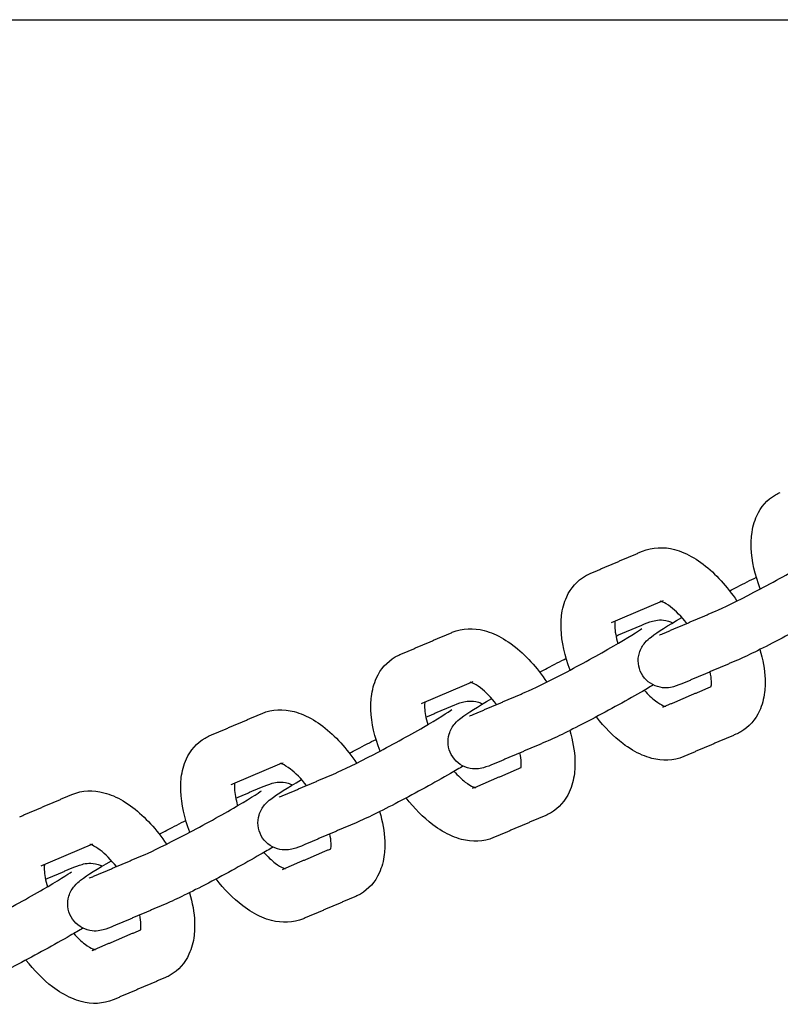
# Model space of a CAD drawing. Units: inches. Extents: x -218 to 218, y -166 to 166.
# Drawn here: x 93 to 97, y -9 to -3 of the extents above; entities that cross this region are included whole.
import ezdxf

# ---------------------------------------------------------------- set-up
doc = ezdxf.new("R2010")
doc.units = ezdxf.units.IN
doc.header["$MEASUREMENT"] = 0
doc.layers.add('SuperStructure', color=7, linetype='Continuous', lineweight=35, true_color=0x000000)

msp = doc.modelspace()

# ---------------------------------------------------------------- linework, layer by layer
at = {"layer": 'SuperStructure', "lineweight": -3}
msp.add_rational_spline([(24.5849, -3), (35.3495, -3), (69.2747, -3), (103.1998, -3), (113.9644, -3)], [1, 0.811573981965, 1, 0.811573981965, 1], degree=2, knots=[0, 0, 0, 58.807778, 58.807778, 117.615557, 117.615557, 117.615557], dxfattribs=at)
for points, knots in [([(97.1198, -6.3173), (97.0886, -6.2358), (97.0701, -6.1545), (97.0671, -6.077), (97.0666, -6.0658), (97.0665, -6.0548), (97.0671, -6.0289), (97.0682, -6.0141), (97.0699, -5.9996), (97.0744, -5.9617), (97.0839, -5.9248), (97.0996, -5.8907), (97.123, -5.8401), (97.1595, -5.7971), (97.2089, -5.7685)], [1.0334449, 1.0334449, 1.0334449, 1.0334449, 1.3104403, 1.3104403, 1.3104403, 1.3500135, 1.3500135, 1.4040882, 1.4040882, 1.4040882, 1.5461464, 1.5461464, 1.5461464, 1.755585, 1.755585, 1.755585, 1.755585]), ([(97.2089, -5.7685), (97.2131, -5.7661), (97.2174, -5.7638), (97.2265, -5.7592), (97.2314, -5.7569), (97.2363, -5.7549)], [0, 0, 0, 0, 0.01810143, 0.01810143, 0.03786351, 0.03786351, 0.03786351, 0.03786351]), ([(96.4329, -6.0976), (96.4929, -6.072), (96.5577, -6.0711), (96.6194, -6.0872), (96.6383, -6.0921), (96.6569, -6.0986), (96.6751, -6.1064), (96.7136, -6.123), (96.751, -6.1456), (96.787, -6.1729), (96.86, -6.2285), (96.9267, -6.3022), (96.9835, -6.3876)], [0, 0, 0, 0, 0.2405062, 0.2405062, 0.2405062, 0.3139755, 0.3139755, 0.3139755, 0.4695886, 0.4695886, 0.4695886, 0.785915, 0.785915, 0.785915, 0.785915]), ([(96.8586, -6.4469), (96.9012, -6.4287), (96.9878, -6.3864), (97.0831, -6.3366), (97.181, -6.2855), (97.2861, -6.2277), (97.3738, -6.1771), (97.4498, -6.1332), (97.5239, -6.0858), (97.538, -6.0757)], [0, 0, 0, 0, 0.350574, 0.350574, 0.350574, 0.701999, 0.701999, 0.701999, 1.038646, 1.038646, 1.038646, 1.038646]), ([(96.0124, -6.7897), (95.9812, -6.7082), (95.9628, -6.6269), (95.9597, -6.5494), (95.9593, -6.5382), (95.9592, -6.5272), (95.9598, -6.5013), (95.9608, -6.4866), (95.9625, -6.4721), (95.967, -6.4341), (95.9765, -6.3972), (95.9922, -6.3632), (96.0156, -6.3126), (96.0521, -6.2695), (96.1015, -6.241)], [1.0334449, 1.0334449, 1.0334449, 1.0334449, 1.3104403, 1.3104403, 1.3104403, 1.3500135, 1.3500135, 1.4040882, 1.4040882, 1.4040882, 1.5461464, 1.5461464, 1.5461464, 1.755585, 1.755585, 1.755585, 1.755585]), ([(96.1015, -6.241), (96.1057, -6.2385), (96.11, -6.2362), (96.1192, -6.2316), (96.124, -6.2294), (96.1289, -6.2273)], [0, 0, 0, 0, 0.01810143, 0.01810143, 0.03786351, 0.03786351, 0.03786351, 0.03786351]), ([(96.9417, -6.3291), (96.9567, -6.3211), (96.9717, -6.3133), (96.9865, -6.3055), (97.0265, -6.2846), (97.0633, -6.2658), (97.0968, -6.249)], [0.9746651, 0.9746651, 0.9746651, 0.9746651, 1.02748, 1.02748, 1.02748, 1.1669788, 1.1669788, 1.1669788, 1.1669788]), ([(96.6918, -6.518), (96.6605, -6.478), (96.6275, -6.4443), (96.5978, -6.4216), (96.5794, -6.4077), (96.5631, -6.3984), (96.552, -6.3936), (96.5417, -6.3892), (96.5374, -6.3885), (96.5374, -6.3885)], [0.7289302, 0.7289302, 0.7289302, 0.7289302, 0.8953821, 0.8953821, 0.8953821, 0.9964635, 0.9964635, 0.9964635, 1.0808279, 1.0808279, 1.0808279, 1.0808279]), ([(97.6045, -6.4044), (97.5829, -6.4172), (97.5583, -6.4314), (97.53, -6.4478), (97.438, -6.5009), (97.33, -6.5602), (97.2279, -6.6135), (97.1233, -6.6682), (97.0404, -6.709), (96.9812, -6.7343)], [0.5610424, 0.5610424, 0.5610424, 0.5610424, 0.6637898, 0.6637898, 0.6637898, 1.02748, 1.02748, 1.02748, 1.3926224, 1.3926224, 1.3926224, 1.3926224]), ([(96.4278, -6.8104), (96.4076, -6.7731), (96.4036, -6.7295), (96.4154, -6.6901), (96.4225, -6.6661), (96.4348, -6.6461), (96.4612, -6.6148), (96.4731, -6.6055), (96.4833, -6.5976), (96.5269, -6.5637), (96.5757, -6.5342), (96.6633, -6.4835)], [0, 0, 0, 0, 0.1296429, 0.1296429, 0.1296429, 0.2096114, 0.2096114, 0.296767, 0.296767, 0.296767, 0.6373985, 0.6373985, 0.6373985, 0.6373985]), ([(96.2733, -6.5054), (96.2731, -6.5065), (96.273, -6.5077), (96.2728, -6.509), (96.2723, -6.5131), (96.272, -6.5179), (96.2717, -6.5277), (96.2718, -6.5322), (96.272, -6.5371), (96.273, -6.5634), (96.2795, -6.5977), (96.2907, -6.6354)], [0.227909, 0.227909, 0.227909, 0.227909, 0.2381796, 0.2381796, 0.2381796, 0.2724688, 0.2724688, 0.2979854, 0.2979854, 0.2979854, 0.438582, 0.438582, 0.438582, 0.438582]), ([(96.4298, -6.5275), (96.4492, -6.5192), (96.4733, -6.5097), (96.5155, -6.4987), (96.5436, -6.4927), (96.5851, -6.505), (96.5937, -6.5075), (96.602, -6.5107), (96.6099, -6.5146)], [0, 0, 0, 0, 0.1181495, 0.1181495, 0.2601007, 0.2601007, 0.2601007, 0.2880419, 0.2880419, 0.2880419, 0.2880419]), ([(95.3255, -6.57), (95.3855, -6.5444), (95.4503, -6.5436), (95.512, -6.5596), (95.5309, -6.5645), (95.5495, -6.571), (95.5677, -6.5789), (95.6063, -6.5954), (95.6437, -6.618), (95.6796, -6.6454), (95.7527, -6.7009), (95.8193, -6.7746), (95.8761, -6.86)], [0, 0, 0, 0, 0.2405062, 0.2405062, 0.2405062, 0.3139755, 0.3139755, 0.3139755, 0.4695886, 0.4695886, 0.4695886, 0.785915, 0.785915, 0.785915, 0.785915]), ([(95.7512, -6.9193), (95.7939, -6.9011), (95.8804, -6.8589), (95.9758, -6.809), (96.0736, -6.7579), (96.1788, -6.7002), (96.2664, -6.6496), (96.3425, -6.6056), (96.4166, -6.5582), (96.4307, -6.5481)], [0, 0, 0, 0, 0.350574, 0.350574, 0.350574, 0.701999, 0.701999, 0.701999, 1.038646, 1.038646, 1.038646, 1.038646]), ([(94.9941, -6.7134), (94.9984, -6.711), (95.0027, -6.7086), (95.0118, -6.704), (95.0166, -6.7018), (95.0215, -6.6997)], [0, 0, 0, 0, 0.01810143, 0.01810143, 0.03786351, 0.03786351, 0.03786351, 0.03786351]), ([(97.1177, -6.67), (97.1349, -6.7284), (97.1451, -6.7862), (97.1473, -6.8421), (97.1478, -6.8532), (97.1479, -6.8643), (97.1473, -6.8901), (97.1463, -6.9049), (97.1445, -6.9194), (97.14, -6.9574), (97.1305, -6.9942), (97.1148, -7.0283), (97.0915, -7.0789), (97.0549, -7.122), (97.0055, -7.1505)], [1.1108789, 1.1108789, 1.1108789, 1.1108789, 1.3104403, 1.3104403, 1.3104403, 1.3500135, 1.3500135, 1.4040882, 1.4040882, 1.4040882, 1.5461464, 1.5461464, 1.5461464, 1.755585, 1.755585, 1.755585, 1.755585]), ([(94.9051, -7.2622), (94.8738, -7.1807), (94.8554, -7.0994), (94.8523, -7.0218), (94.8519, -7.0107), (94.8518, -6.9996), (94.8524, -6.9738), (94.8534, -6.959), (94.8551, -6.9445), (94.8596, -6.9065), (94.8692, -6.8697), (94.8849, -6.8356), (94.9082, -6.785), (94.9447, -6.7419), (94.9941, -6.7134)], [1.0334449, 1.0334449, 1.0334449, 1.0334449, 1.3104403, 1.3104403, 1.3104403, 1.3500135, 1.3500135, 1.4040882, 1.4040882, 1.4040882, 1.5461464, 1.5461464, 1.5461464, 1.755585, 1.755585, 1.755585, 1.755585]), ([(95.8343, -6.8015), (95.8493, -6.7936), (95.8643, -6.7857), (95.8791, -6.7779), (95.9191, -6.757), (95.9559, -6.7382), (95.9895, -6.7214)], [0.9746323, 0.9746323, 0.9746323, 0.9746323, 1.02748, 1.02748, 1.02748, 1.1670748, 1.1670748, 1.1670748, 1.1670748]), ([(96.6772, -6.864), (96.6579, -6.8723), (96.6337, -6.8818), (96.5915, -6.8928), (96.5635, -6.8988), (96.5219, -6.8865), (96.4823, -6.8748), (96.448, -6.8476), (96.4278, -6.8104)], [0, 0, 0, 0, 0.1181495, 0.1181495, 0.2601007, 0.2601007, 0.2601007, 0.389743, 0.389743, 0.389743, 0.389743]), ([(96.8338, -6.8859), (96.8339, -6.8849), (96.8341, -6.8837), (96.8342, -6.8825), (96.8347, -6.8784), (96.8351, -6.8735), (96.8353, -6.8638), (96.8353, -6.8593), (96.8351, -6.8544), (96.8345, -6.8387), (96.8319, -6.8202), (96.8276, -6.7999)], [0.228307, 0.228307, 0.228307, 0.228307, 0.2381796, 0.2381796, 0.2381796, 0.2724688, 0.2724688, 0.2979854, 0.2979854, 0.2979854, 0.3816839, 0.3816839, 0.3816839, 0.3816839]), ([(95.5844, -6.9905), (95.5531, -6.9504), (95.5202, -6.9167), (95.4904, -6.8941), (95.472, -6.8801), (95.4557, -6.8709), (95.4446, -6.8661), (95.4343, -6.8617), (95.43, -6.8609), (95.43, -6.8609)], [0.7289302, 0.7289302, 0.7289302, 0.7289302, 0.8953821, 0.8953821, 0.8953821, 0.9964635, 0.9964635, 0.9964635, 1.0808279, 1.0808279, 1.0808279, 1.0808279]), ([(96.4973, -6.8767), (96.4756, -6.8896), (96.451, -6.9038), (96.4227, -6.9202), (96.3306, -6.9734), (96.2226, -7.0326), (96.1205, -7.086), (96.0159, -7.1407), (95.9331, -7.1815), (95.8738, -7.2067)], [0.5608326, 0.5608326, 0.5608326, 0.5608326, 0.6637898, 0.6637898, 0.6637898, 1.02748, 1.02748, 1.02748, 1.3926224, 1.3926224, 1.3926224, 1.3926224]), ([(96.4439, -6.9079), (96.4662, -6.9328), (96.4885, -6.954), (96.5093, -6.9698), (96.5276, -6.9838), (96.5439, -6.993), (96.5551, -6.9978), (96.5587, -6.9994), (96.5615, -7.0005), (96.5637, -7.0012)], [0.7792736, 0.7792736, 0.7792736, 0.7792736, 0.8953821, 0.8953821, 0.8953821, 0.9964635, 0.9964635, 0.9964635, 1.0259544, 1.0259544, 1.0259544, 1.0259544]), ([(95.1659, -6.9779), (95.1658, -6.979), (95.1656, -6.9801), (95.1654, -6.9814), (95.165, -6.9855), (95.1646, -6.9904), (95.1644, -7.0001), (95.1644, -7.0046), (95.1646, -7.0095), (95.1656, -7.0359), (95.1721, -7.0701), (95.1834, -7.1078)], [0.227909, 0.227909, 0.227909, 0.227909, 0.2381796, 0.2381796, 0.2381796, 0.2724688, 0.2724688, 0.2979854, 0.2979854, 0.2979854, 0.438582, 0.438582, 0.438582, 0.438582]), ([(95.3204, -7.2829), (95.3002, -7.2456), (95.2962, -7.202), (95.308, -7.1625), (95.3151, -7.1385), (95.3275, -7.1185), (95.3538, -7.0872), (95.3657, -7.0779), (95.3759, -7.07), (95.4195, -7.0362), (95.4683, -7.0066), (95.5559, -6.9559)], [0, 0, 0, 0, 0.1296429, 0.1296429, 0.1296429, 0.2096114, 0.2096114, 0.296767, 0.296767, 0.296767, 0.637363, 0.637363, 0.637363, 0.637363]), ([(95.3224, -6.9999), (95.3418, -6.9917), (95.3659, -6.9822), (95.4082, -6.9711), (95.4362, -6.9651), (95.4778, -6.9774), (95.4863, -6.9799), (95.4946, -6.9832), (95.5026, -6.9871)], [0, 0, 0, 0, 0.1181495, 0.1181495, 0.2601007, 0.2601007, 0.2601007, 0.2880419, 0.2880419, 0.2880419, 0.2880419]), ([(94.2182, -7.0425), (94.2782, -7.0169), (94.3429, -7.016), (94.4046, -7.0321), (94.4235, -7.037), (94.4421, -7.0435), (94.4604, -7.0513), (94.4989, -7.0678), (94.5363, -7.0904), (94.5722, -7.1178), (94.6453, -7.1734), (94.7119, -7.2471), (94.7687, -7.3324)], [0, 0, 0, 0, 0.2405062, 0.2405062, 0.2405062, 0.3139755, 0.3139755, 0.3139755, 0.4695886, 0.4695886, 0.4695886, 0.785915, 0.785915, 0.785915, 0.785915]), ([(94.6438, -7.3917), (94.6865, -7.3735), (94.7731, -7.3313), (94.8684, -7.2815), (94.9662, -7.2303), (95.0714, -7.1726), (95.159, -7.122), (95.2351, -7.0781), (95.3092, -7.0306), (95.3233, -7.0206)], [0, 0, 0, 0, 0.350574, 0.350574, 0.350574, 0.701999, 0.701999, 0.701999, 1.038646, 1.038646, 1.038646, 1.038646]), ([(96.6741, -7.2939), (96.6141, -7.3195), (96.5493, -7.3204), (96.4876, -7.3043), (96.4688, -7.2994), (96.4502, -7.2929), (96.4319, -7.285), (96.3934, -7.2685), (96.356, -7.2459), (96.3201, -7.2185), (96.2643, -7.1761), (96.2122, -7.1231), (96.1654, -7.0624)], [0, 0, 0, 0, 0.2405062, 0.2405062, 0.2405062, 0.3139755, 0.3139755, 0.3139755, 0.4695886, 0.4695886, 0.4695886, 0.7112119, 0.7112119, 0.7112119, 0.7112119]), ([(96.0104, -7.1424), (96.0276, -7.2009), (96.0378, -7.2587), (96.04, -7.3145), (96.0404, -7.3257), (96.0405, -7.3367), (96.0399, -7.3626), (96.0389, -7.3773), (96.0372, -7.3918), (96.0326, -7.4298), (96.0231, -7.4667), (96.0074, -7.5007), (95.9841, -7.5513), (95.9476, -7.5944), (95.8982, -7.6229)], [1.1109294, 1.1109294, 1.1109294, 1.1109294, 1.3104403, 1.3104403, 1.3104403, 1.3500135, 1.3500135, 1.4040882, 1.4040882, 1.4040882, 1.5461464, 1.5461464, 1.5461464, 1.755585, 1.755585, 1.755585, 1.755585]), ([(97.0055, -7.1505), (97.0013, -7.1529), (96.997, -7.1553), (96.9879, -7.1599), (96.983, -7.1621), (96.9781, -7.1642)], [0, 0, 0, 0, 0.01810143, 0.01810143, 0.03786351, 0.03786351, 0.03786351, 0.03786351]), ([(93.7977, -7.7346), (93.7665, -7.6531), (93.748, -7.5718), (93.745, -7.4943), (93.7445, -7.4831), (93.7444, -7.4721), (93.745, -7.4462), (93.746, -7.4314), (93.7478, -7.4169), (93.7523, -7.379), (93.7618, -7.3421), (93.7775, -7.308), (93.8008, -7.2574), (93.8374, -7.2144), (93.8868, -7.1858)], [1.0334449, 1.0334449, 1.0334449, 1.0334449, 1.3104403, 1.3104403, 1.3104403, 1.3500135, 1.3500135, 1.4040882, 1.4040882, 1.4040882, 1.5461464, 1.5461464, 1.5461464, 1.755585, 1.755585, 1.755585, 1.755585]), ([(93.8868, -7.1858), (93.891, -7.1834), (93.8953, -7.1811), (93.9044, -7.1765), (93.9093, -7.1742), (93.9142, -7.1721)], [0, 0, 0, 0, 0.01810143, 0.01810143, 0.03786351, 0.03786351, 0.03786351, 0.03786351]), ([(94.7269, -7.274), (94.7419, -7.266), (94.7569, -7.2581), (94.7718, -7.2504), (94.8118, -7.2295), (94.8486, -7.2106), (94.8822, -7.1938)], [0.9745861, 0.9745861, 0.9745861, 0.9745861, 1.02748, 1.02748, 1.02748, 1.1671708, 1.1671708, 1.1671708, 1.1671708]), ([(95.5699, -7.3364), (95.5505, -7.3447), (95.5264, -7.3542), (95.4841, -7.3652), (95.4561, -7.3712), (95.4145, -7.3589), (95.3749, -7.3472), (95.3406, -7.3201), (95.3204, -7.2829)], [0, 0, 0, 0, 0.1181495, 0.1181495, 0.2601007, 0.2601007, 0.2601007, 0.389743, 0.389743, 0.389743, 0.389743]), ([(95.7264, -7.3583), (95.7265, -7.3573), (95.7267, -7.3561), (95.7268, -7.3549), (95.7273, -7.3508), (95.7277, -7.346), (95.7279, -7.3362), (95.7279, -7.3317), (95.7277, -7.3268), (95.7271, -7.3111), (95.7245, -7.2926), (95.7202, -7.2723)], [0.228307, 0.228307, 0.228307, 0.228307, 0.2381796, 0.2381796, 0.2381796, 0.2724688, 0.2724688, 0.2979854, 0.2979854, 0.2979854, 0.3816839, 0.3816839, 0.3816839, 0.3816839]), ([(94.4771, -7.4629), (94.4458, -7.4229), (94.4128, -7.3891), (94.383, -7.3665), (94.3646, -7.3525), (94.3484, -7.3433), (94.3372, -7.3385), (94.3269, -7.3341), (94.3226, -7.3334), (94.3227, -7.3333)], [0.7289302, 0.7289302, 0.7289302, 0.7289302, 0.8953821, 0.8953821, 0.8953821, 0.9964635, 0.9964635, 0.9964635, 1.0808279, 1.0808279, 1.0808279, 1.0808279]), ([(95.39, -7.3491), (95.3683, -7.362), (95.3437, -7.3762), (95.3153, -7.3926), (95.2232, -7.4458), (95.1152, -7.505), (95.0132, -7.5584), (94.9086, -7.6131), (94.8257, -7.6539), (94.7665, -7.6792)], [0.5607271, 0.5607271, 0.5607271, 0.5607271, 0.6637898, 0.6637898, 0.6637898, 1.02748, 1.02748, 1.02748, 1.3926224, 1.3926224, 1.3926224, 1.3926224]), ([(95.3366, -7.3803), (95.3588, -7.4053), (95.3811, -7.4265), (95.4019, -7.4423), (95.4203, -7.4562), (95.4365, -7.4655), (95.4477, -7.4703), (95.4513, -7.4718), (95.4542, -7.4729), (95.4564, -7.4737)], [0.7792736, 0.7792736, 0.7792736, 0.7792736, 0.8953821, 0.8953821, 0.8953821, 0.9964635, 0.9964635, 0.9964635, 1.0259544, 1.0259544, 1.0259544, 1.0259544]), ([(94.0586, -7.4503), (94.0584, -7.4514), (94.0582, -7.4526), (94.0581, -7.4538), (94.0576, -7.4579), (94.0572, -7.4628), (94.057, -7.4725), (94.057, -7.4771), (94.0572, -7.482), (94.0583, -7.5083), (94.0647, -7.5426), (94.076, -7.5802)], [0.227909, 0.227909, 0.227909, 0.227909, 0.2381796, 0.2381796, 0.2381796, 0.2724688, 0.2724688, 0.2979854, 0.2979854, 0.2979854, 0.438582, 0.438582, 0.438582, 0.438582]), ([(94.2131, -7.7553), (94.1928, -7.718), (94.1889, -7.6744), (94.2006, -7.6349), (94.2078, -7.611), (94.2201, -7.5909), (94.2464, -7.5597), (94.2583, -7.5503), (94.2685, -7.5424), (94.3122, -7.5086), (94.3609, -7.4791), (94.4485, -7.4284)], [0, 0, 0, 0, 0.1296429, 0.1296429, 0.1296429, 0.2096114, 0.2096114, 0.296767, 0.296767, 0.296767, 0.6373129, 0.6373129, 0.6373129, 0.6373129]), ([(94.2151, -7.4723), (94.2344, -7.4641), (94.2586, -7.4546), (94.3008, -7.4436), (94.3288, -7.4376), (94.3704, -7.4498), (94.3789, -7.4524), (94.3872, -7.4556), (94.3952, -7.4595)], [0, 0, 0, 0, 0.1181495, 0.1181495, 0.2601007, 0.2601007, 0.2601007, 0.2880419, 0.2880419, 0.2880419, 0.2880419]), ([(93.1108, -7.5149), (93.1708, -7.4893), (93.2356, -7.4884), (93.2973, -7.5045), (93.3162, -7.5094), (93.3348, -7.5159), (93.353, -7.5237), (93.3915, -7.5402), (93.4289, -7.5629), (93.4649, -7.5902), (93.5379, -7.6458), (93.6046, -7.7195), (93.6614, -7.8049)], [0, 0, 0, 0, 0.2405062, 0.2405062, 0.2405062, 0.3139755, 0.3139755, 0.3139755, 0.4695886, 0.4695886, 0.4695886, 0.785915, 0.785915, 0.785915, 0.785915]), ([(93.5365, -7.8642), (93.5791, -7.846), (93.6657, -7.8037), (93.761, -7.7539), (93.8588, -7.7028), (93.964, -7.645), (94.0517, -7.5944), (94.1277, -7.5505), (94.2018, -7.5031), (94.2159, -7.493)], [0, 0, 0, 0, 0.350574, 0.350574, 0.350574, 0.701999, 0.701999, 0.701999, 1.038646, 1.038646, 1.038646, 1.038646]), ([(95.5668, -7.7663), (95.5068, -7.7919), (95.442, -7.7928), (95.3803, -7.7767), (95.3614, -7.7718), (95.3428, -7.7653), (95.3245, -7.7575), (95.286, -7.7409), (95.2486, -7.7183), (95.2127, -7.691), (95.1569, -7.6485), (95.1048, -7.5955), (95.058, -7.5348)], [0, 0, 0, 0, 0.2405062, 0.2405062, 0.2405062, 0.3139755, 0.3139755, 0.3139755, 0.4695886, 0.4695886, 0.4695886, 0.7112119, 0.7112119, 0.7112119, 0.7112119]), ([(94.903, -7.6149), (94.9202, -7.6733), (94.9304, -7.7311), (94.9326, -7.7869), (94.933, -7.7981), (94.9331, -7.8091), (94.9325, -7.835), (94.9315, -7.8498), (94.9298, -7.8643), (94.9253, -7.9022), (94.9158, -7.9391), (94.9001, -7.9732), (94.8767, -8.0238), (94.8402, -8.0668), (94.7908, -8.0954)], [1.1109294, 1.1109294, 1.1109294, 1.1109294, 1.3104403, 1.3104403, 1.3104403, 1.3500135, 1.3500135, 1.4040882, 1.4040882, 1.4040882, 1.5461464, 1.5461464, 1.5461464, 1.755585, 1.755585, 1.755585, 1.755585]), ([(95.8982, -7.6229), (95.8939, -7.6254), (95.8896, -7.6277), (95.8805, -7.6323), (95.8757, -7.6345), (95.8708, -7.6366)], [0, 0, 0, 0, 0.01810143, 0.01810143, 0.03786351, 0.03786351, 0.03786351, 0.03786351]), ([(93.6196, -7.7464), (93.6346, -7.7384), (93.6496, -7.7306), (93.6644, -7.7228), (93.7045, -7.7018), (93.7414, -7.6829), (93.775, -7.6661)], [0.9746662, 0.9746662, 0.9746662, 0.9746662, 1.02748, 1.02748, 1.02748, 1.1674184, 1.1674184, 1.1674184, 1.1674184]), ([(94.619, -7.8308), (94.6192, -7.8297), (94.6193, -7.8286), (94.6195, -7.8274), (94.62, -7.8233), (94.6203, -7.8184), (94.6206, -7.8087), (94.6205, -7.8041), (94.6203, -7.7992), (94.6197, -7.7836), (94.6172, -7.7651), (94.6128, -7.7447)], [0.228307, 0.228307, 0.228307, 0.228307, 0.2381796, 0.2381796, 0.2381796, 0.2724688, 0.2724688, 0.2979854, 0.2979854, 0.2979854, 0.3816839, 0.3816839, 0.3816839, 0.3816839]), ([(94.4625, -7.8089), (94.4431, -7.8171), (94.419, -7.8266), (94.3768, -7.8377), (94.3487, -7.8436), (94.3072, -7.8314), (94.2675, -7.8197), (94.2332, -7.7925), (94.2131, -7.7553)], [0, 0, 0, 0, 0.1181495, 0.1181495, 0.2601007, 0.2601007, 0.2601007, 0.389743, 0.389743, 0.389743, 0.389743]), ([(93.3697, -7.9353), (93.3384, -7.8953), (93.3054, -7.8616), (93.2757, -7.8389), (93.2573, -7.8249), (93.241, -7.8157), (93.2298, -7.8109), (93.2195, -7.8065), (93.2153, -7.8058), (93.2153, -7.8058)], [0.7289302, 0.7289302, 0.7289302, 0.7289302, 0.8953821, 0.8953821, 0.8953821, 0.9964635, 0.9964635, 0.9964635, 1.0808279, 1.0808279, 1.0808279, 1.0808279]), ([(94.2827, -7.8215), (94.2609, -7.8344), (94.2363, -7.8487), (94.2079, -7.8651), (94.1159, -7.9182), (94.0079, -7.9775), (93.9058, -8.0308), (93.8012, -8.0855), (93.7183, -8.1263), (93.6591, -8.1516)], [0.5606216, 0.5606216, 0.5606216, 0.5606216, 0.6637898, 0.6637898, 0.6637898, 1.02748, 1.02748, 1.02748, 1.3926224, 1.3926224, 1.3926224, 1.3926224]), ([(94.2292, -7.8528), (94.2514, -7.8777), (94.2738, -7.8989), (94.2945, -7.9147), (94.3129, -7.9287), (94.3292, -7.9379), (94.3403, -7.9427), (94.3439, -7.9442), (94.3468, -7.9453), (94.349, -7.9461)], [0.7792736, 0.7792736, 0.7792736, 0.7792736, 0.8953821, 0.8953821, 0.8953821, 0.9964635, 0.9964635, 0.9964635, 1.0259544, 1.0259544, 1.0259544, 1.0259544]), ([(93.1057, -8.2277), (93.0854, -8.1904), (93.0815, -8.1468), (93.0933, -8.1074), (93.1004, -8.0834), (93.1127, -8.0634), (93.1391, -8.0321), (93.151, -8.0228), (93.1612, -8.0149), (93.2048, -7.981), (93.2536, -7.9515), (93.3412, -7.9008)], [0, 0, 0, 0, 0.1296429, 0.1296429, 0.1296429, 0.2096114, 0.2096114, 0.296767, 0.296767, 0.296767, 0.6373997, 0.6373997, 0.6373997, 0.6373997]), ([(93.1077, -7.9448), (93.1271, -7.9365), (93.1512, -7.927), (93.1934, -7.916), (93.2215, -7.91), (93.263, -7.9223), (93.2716, -7.9248), (93.2798, -7.928), (93.2878, -7.9319)], [0, 0, 0, 0, 0.1181495, 0.1181495, 0.2601007, 0.2601007, 0.2601007, 0.2880419, 0.2880419, 0.2880419, 0.2880419]), ([(92.4291, -8.3366), (92.4718, -8.3184), (92.5583, -8.2762), (92.6536, -8.2263), (92.7515, -8.1752), (92.8566, -8.1175), (92.9443, -8.0669), (93.0204, -8.0229), (93.0944, -7.9755), (93.1085, -7.9654)], [0, 0, 0, 0, 0.350574, 0.350574, 0.350574, 0.701999, 0.701999, 0.701999, 1.038646, 1.038646, 1.038646, 1.038646]), ([(92.9512, -7.9227), (92.951, -7.9238), (92.9509, -7.925), (92.9507, -7.9263), (92.9502, -7.9304), (92.9499, -7.9352), (92.9496, -7.945), (92.9497, -7.9495), (92.9498, -7.9544), (92.9509, -7.9807), (92.9573, -8.015), (92.9686, -8.0527)], [0.227909, 0.227909, 0.227909, 0.227909, 0.2381796, 0.2381796, 0.2381796, 0.2724688, 0.2724688, 0.2979854, 0.2979854, 0.2979854, 0.438582, 0.438582, 0.438582, 0.438582]), ([(94.4594, -8.2387), (94.3994, -8.2643), (94.3346, -8.2652), (94.2729, -8.2491), (94.254, -8.2442), (94.2354, -8.2377), (94.2172, -8.2299), (94.1786, -8.2134), (94.1413, -8.1908), (94.1053, -8.1634), (94.0495, -8.121), (93.9974, -8.0679), (93.9506, -8.0072)], [0, 0, 0, 0, 0.2405062, 0.2405062, 0.2405062, 0.3139755, 0.3139755, 0.3139755, 0.4695886, 0.4695886, 0.4695886, 0.7112119, 0.7112119, 0.7112119, 0.7112119]), ([(93.7956, -8.0872), (93.8128, -8.1457), (93.823, -8.2035), (93.8252, -8.2594), (93.8257, -8.2705), (93.8258, -8.2816), (93.8252, -8.3074), (93.8241, -8.3222), (93.8224, -8.3367), (93.8179, -8.3746), (93.8084, -8.4115), (93.7927, -8.4456), (93.7693, -8.4962), (93.7328, -8.5393), (93.6834, -8.5678)], [1.1108723, 1.1108723, 1.1108723, 1.1108723, 1.3104403, 1.3104403, 1.3104403, 1.3500135, 1.3500135, 1.4040882, 1.4040882, 1.4040882, 1.5461464, 1.5461464, 1.5461464, 1.755585, 1.755585, 1.755585, 1.755585]), ([(94.7908, -8.0954), (94.7866, -8.0978), (94.7823, -8.1001), (94.7731, -8.1047), (94.7683, -8.107), (94.7634, -8.109)], [0, 0, 0, 0, 0.01810143, 0.01810143, 0.03786351, 0.03786351, 0.03786351, 0.03786351]), ([(93.3551, -8.2813), (93.3358, -8.2896), (93.3116, -8.2991), (93.2694, -8.3101), (93.2413, -8.3161), (93.1998, -8.3038), (93.1602, -8.2921), (93.1259, -8.2649), (93.1057, -8.2277)], [0, 0, 0, 0, 0.1181495, 0.1181495, 0.2601007, 0.2601007, 0.2601007, 0.389743, 0.389743, 0.389743, 0.389743]), ([(93.5116, -8.3032), (93.5118, -8.3021), (93.512, -8.301), (93.5121, -8.2998), (93.5126, -8.2957), (93.513, -8.2908), (93.5132, -8.2811), (93.5131, -8.2765), (93.513, -8.2717), (93.5123, -8.256), (93.5098, -8.2375), (93.5055, -8.2171)], [0.228307, 0.228307, 0.228307, 0.228307, 0.2381796, 0.2381796, 0.2381796, 0.2724688, 0.2724688, 0.2979854, 0.2979854, 0.2979854, 0.3816839, 0.3816839, 0.3816839, 0.3816839]), ([(93.1754, -8.2939), (93.1536, -8.3068), (93.129, -8.3211), (93.1005, -8.3375), (93.0085, -8.3906), (92.9005, -8.4499), (92.7984, -8.5033), (92.6938, -8.558), (92.6109, -8.5988), (92.5517, -8.624)], [0.560516, 0.560516, 0.560516, 0.560516, 0.6637898, 0.6637898, 0.6637898, 1.02748, 1.02748, 1.02748, 1.3926224, 1.3926224, 1.3926224, 1.3926224]), ([(93.1218, -8.3252), (93.1441, -8.3501), (93.1664, -8.3713), (93.1871, -8.3871), (93.2055, -8.4011), (93.2218, -8.4103), (93.233, -8.4151), (93.2366, -8.4167), (93.2394, -8.4178), (93.2416, -8.4185)], [0.7792736, 0.7792736, 0.7792736, 0.7792736, 0.8953821, 0.8953821, 0.8953821, 0.9964635, 0.9964635, 0.9964635, 1.0259544, 1.0259544, 1.0259544, 1.0259544]), ([(93.352, -8.7112), (93.292, -8.7368), (93.2272, -8.7376), (93.1655, -8.7216), (93.1466, -8.7166), (93.128, -8.7101), (93.1098, -8.7023), (93.0713, -8.6858), (93.0339, -8.6632), (92.9979, -8.6358), (92.9421, -8.5934), (92.8901, -8.5404), (92.8433, -8.4796)], [0, 0, 0, 0, 0.2405062, 0.2405062, 0.2405062, 0.3139755, 0.3139755, 0.3139755, 0.4695886, 0.4695886, 0.4695886, 0.7112119, 0.7112119, 0.7112119, 0.7112119]), ([(93.6834, -8.5678), (93.6792, -8.5702), (93.6749, -8.5726), (93.6658, -8.5771), (93.6609, -8.5794), (93.656, -8.5815)], [0, 0, 0, 0, 0.01810143, 0.01810143, 0.03786351, 0.03786351, 0.03786351, 0.03786351])]:
    msp.add_open_spline(points, degree=3, knots=knots, dxfattribs=at)
for points, degree in [([(96.1289, -6.2273), (96.2809, -6.1624), (96.4329, -6.0976)], 2), ([(96.5437, -6.3901), (96.3976, -6.4524), (96.2515, -6.5147)], 2), ([(96.5374, -6.3885), (96.5374, -6.3884), (96.5448, -6.3896), (96.5555, -6.385)], 3), ([(96.5546, -6.5766), (96.7066, -6.5117), (96.8586, -6.4469)], 2), ([(96.2799, -6.5915), (96.3548, -6.5595), (96.4298, -6.5275)], 2), ([(95.0215, -6.6997), (95.1735, -6.6349), (95.3255, -6.57)], 2), ([(96.5331, -6.585), (96.533, -6.5848), (96.5433, -6.5814), (96.5546, -6.5766)], 3), ([(96.9812, -6.7343), (96.8292, -6.7992), (96.6772, -6.864)], 2), ([(95.4363, -6.8625), (95.2902, -6.9248), (95.1442, -6.9871)], 2), ([(95.43, -6.8609), (95.43, -6.8609), (95.4374, -6.862), (95.4482, -6.8575)], 3), ([(95.4472, -7.049), (95.5992, -6.9842), (95.7512, -6.9193)], 2), ([(96.5515, -7.0064), (96.6927, -6.9462), (96.8338, -6.886)], 2), ([(95.1721, -7.0641), (95.2473, -7.032), (95.3224, -6.9999)], 2), ([(93.9142, -7.1721), (94.0662, -7.1073), (94.2182, -7.0425)], 2), ([(95.4257, -7.0574), (95.4256, -7.0572), (95.436, -7.0538), (95.4472, -7.049)], 3), ([(96.5696, -7.003), (96.5696, -7.003), (96.5622, -7.0019), (96.5515, -7.0064)], 3), ([(96.9781, -7.1642), (96.8261, -7.229), (96.6741, -7.2939)], 2), ([(95.8738, -7.2067), (95.7218, -7.2716), (95.5699, -7.3364)], 2), ([(94.329, -7.3349), (94.1829, -7.3973), (94.0368, -7.4596)], 2), ([(94.3227, -7.3333), (94.3227, -7.3333), (94.3301, -7.3345), (94.3408, -7.3299)], 3), ([(94.3398, -7.5214), (94.4918, -7.4566), (94.6438, -7.3917)], 2), ([(95.4441, -7.4789), (95.5853, -7.4187), (95.7264, -7.3584)], 2), ([(92.8068, -7.6446), (92.9588, -7.5797), (93.1108, -7.5149)], 2), ([(94.0649, -7.5364), (94.14, -7.5044), (94.2151, -7.4723)], 2), ([(95.4623, -7.4754), (95.4623, -7.4755), (95.4548, -7.4743), (95.4441, -7.4789)], 3), ([(94.3183, -7.5298), (94.3183, -7.5296), (94.3286, -7.5262), (94.3398, -7.5214)], 3), ([(94.7665, -7.6792), (94.6145, -7.744), (94.4625, -7.8089)], 2), ([(95.8708, -7.6366), (95.7188, -7.7015), (95.5668, -7.7663)], 2), ([(93.2153, -7.8058), (93.2153, -7.8057), (93.2227, -7.8069), (93.2334, -7.8023)], 3), ([(93.2216, -7.8074), (93.0755, -7.8697), (92.9294, -7.932)], 2), ([(94.3368, -7.9513), (94.4779, -7.8911), (94.6191, -7.8309)], 2), ([(93.2325, -7.9939), (93.3845, -7.929), (93.5365, -7.8642)], 2), ([(92.9574, -8.0089), (93.0326, -7.9768), (93.1077, -7.9448)], 2), ([(94.3549, -7.9479), (94.3549, -7.9479), (94.3475, -7.9467), (94.3368, -7.9513)], 3), ([(93.2114, -8.0021), (93.2135, -8.0012), (93.2226, -7.9981), (93.2325, -7.9939)], 3), ([(94.7634, -8.109), (94.6114, -8.1739), (94.4594, -8.2387)], 2), ([(93.6591, -8.1516), (93.5071, -8.2164), (93.3551, -8.2813)], 2), ([(93.2294, -8.4237), (93.3705, -8.3635), (93.5117, -8.3033)], 2), ([(93.2475, -8.4203), (93.2475, -8.4203), (93.2401, -8.4192), (93.2294, -8.4237)], 3), ([(93.656, -8.5815), (93.504, -8.6463), (93.352, -8.7112)], 2)]:
    msp.add_open_spline(points, degree=degree, dxfattribs=at)

doc.saveas('drawing.dxf')
